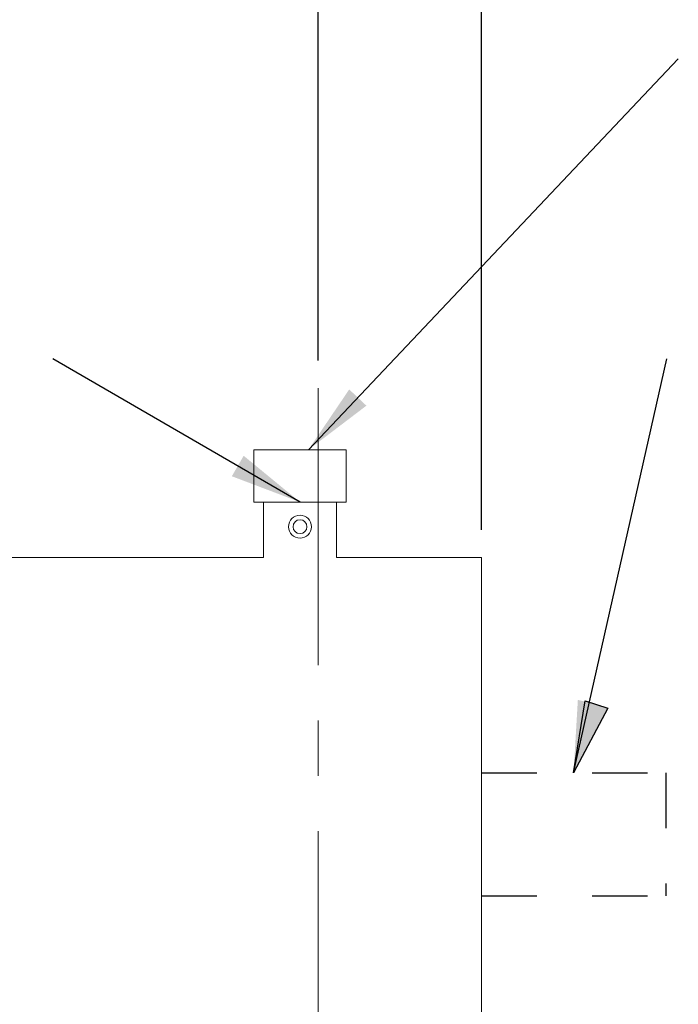
# Model space of a CAD drawing. Units: inches. Extents: x 0.1 to 16.9, y 0 to 10.9.
# Drawn here: x 10.8 to 12, y 6.7 to 8.4 of the extents above; entities that cross this region are included whole.
import ezdxf

# ---------------------------------------------------------------- set-up
doc = ezdxf.new("R2010")
doc.units = ezdxf.units.IN
doc.header["$MEASUREMENT"] = 0
doc.linetypes.add('CENTERX2', pattern=[0.7999999999999999, 0.5, -0.1, 0.1, -0.1])
doc.linetypes.add('HIDDEN', pattern=[0.07500000000000001, 0.05, -0.025])
for name, color, linetype in [('HIDDEN', 179, 'HIDDEN'), ('SLD-0', 179, 'Continuous'), ('SLD-0_0', 179, 'Continuous')]:
    doc.layers.add(name, color=color, linetype=linetype)
doc.styles.add('SLDTEXTSTYLE1', font='TXT', dxfattribs={"width": 0.75})
doc.dimstyles.new('SLDDIMSTYLE0', dxfattribs={"dimtxt": 0.1377952755905512, "dimasz": 0.13, "dimexe": 0, "dimexo": 0.0625, "dimgap": 0.0344488188976378, "dimtad": 1, "dimlfac": 20, "dimrnd": 1e-09, "dimzin": 12, "dimdsep": 46, "dimtxsty": 'SLDTEXTSTYLE1', "dimsah": 1, "dimcen": 0.09, "dimadec": 0, "dimazin": 3, "dimtfac": 1, "dimtofl": 0, "dimtmove": 0, "dimatfit": 3, "dimfxl": 0, "dimfrac": 2, "dimtolj": 1, "dimtzin": 12, "dimarcsym": 0})
doc.dimstyles.new('SLDDIMSTYLE1', dxfattribs={"dimtxt": 0.1377952755905512, "dimasz": 0.13, "dimexe": 0, "dimexo": 0.0625, "dimgap": 0.0344488188976378, "dimtad": 1, "dimlfac": 20, "dimrnd": 1e-09, "dimzin": 4, "dimdsep": 46, "dimtxsty": 'SLDTEXTSTYLE1', "dimsah": 1, "dimcen": 0.09, "dimadec": 0, "dimazin": 1, "dimtfac": 1, "dimtofl": 0, "dimtmove": 0, "dimatfit": 3, "dimfxl": 0, "dimfrac": 2, "dimtolj": 1, "dimtzin": 12, "dimarcsym": 0})
doc.dimstyles.new('SLDDIMSTYLE5', dxfattribs={"dimtxt": 0.18, "dimasz": 0.13, "dimexe": 0, "dimexo": 0.0625, "dimgap": 0, "dimtad": 0, "dimtih": 1, "dimtoh": 1, "dimdec": 0, "dimrnd": 1e-09, "dimzin": 0, "dimdsep": 46, "dimtxsty": 'Standard', "dimsah": 1, "dimcen": 0.09, "dimadec": 0, "dimazin": 0, "dimtfac": 0.13, "dimtdec": 0, "dimtofl": 0, "dimtmove": 0, "dimatfit": 3, "dimfxl": 0, "dimfrac": 2, "dimtolj": 1, "dimtzin": 0, "dimarcsym": 0})

# ---------------------------------------------------------------- blocks, each defined once
blk = doc.blocks.new('_D')
at = {"layer": 'SLD-0'}
for p, q in [((8.508408781863363, 7.498261262627407), (8.508408781863363, 8.945381763117675)), ((11.67507544853004, 7.517136017455083), (11.67507544853004, 8.945381763117675)), ((8.508408781863363, 8.820381763117675), (11.67507544853004, 8.820381763117675))]:
    blk.add_line(p, q, dxfattribs=at)
for points in [[(8.508408781863363, 8.820381763117675), (8.638408781863363, 8.800381763117676), (8.638408781863363, 8.840381763117675)], [(11.67507544853004, 8.820381763117675), (11.54507544853004, 8.840381763117675), (11.54507544853004, 8.800381763117676)]]:
    blk.add_solid(points, dxfattribs=at)
at = {"layer": 'SLD-0', "insert": (10.05071144917224, 8.99800920069952), "char_height": 0.1377952755905512, "attachment_point": 1, "style": 'SLDTEXTSTYLE1'}
blk.add_mtext('57', dxfattribs=at)
blk = doc.blocks.new('_D_1')
at = {"layer": 'SLD-0'}
for p, q in [((11.38007544853004, 7.82263055032328), (11.38007544853004, 8.698765718604559)), ((11.67507544853004, 7.517136017455083), (11.67507544853004, 8.698765718604559)), ((11.38007544853004, 8.573765718604559), (9.974349900474037, 8.573765718604559)), ((11.38007544853004, 8.573765718604559), (11.67507544853004, 8.573765718604559))]:
    blk.add_line(p, q, dxfattribs=at)
for points in [[(11.38007544853004, 8.573765718604559), (11.51007544853004, 8.55376571860456), (11.51007544853004, 8.593765718604558)], [(11.67507544853004, 8.573765718604559), (11.54507544853004, 8.593765718604558), (11.54507544853004, 8.55376571860456)]]:
    blk.add_solid(points, dxfattribs=at)
at = {"layer": 'SLD-0', "insert": (9.974349900474037, 8.751393156186404), "char_height": 0.1377952755905512, "attachment_point": 1, "style": 'SLDTEXTSTYLE1'}
blk.add_mtext('5.90', dxfattribs=at)
blk = doc.blocks.new('_D_6')
at = {"layer": 'SLD-0'}
for p, q in [((5.744519892974482, 6.806024906343976), (5.744519892974482, 3.857226709190699)), ((11.67507544853004, 6.417136017455083), (11.67507544853004, 3.857226709190699)), ((11.67507544853004, 3.982226709190699), (5.744519892974482, 3.982226709190699))]:
    blk.add_line(p, q, dxfattribs=at)
for points in [[(5.744519892974482, 3.982226709190699), (5.874519892974482, 3.962226709190699), (5.874519892974482, 4.002226709190698)], [(11.67507544853004, 3.982226709190699), (11.54507544853004, 4.002226709190698), (11.54507544853004, 3.962226709190699)]]:
    blk.add_solid(points, dxfattribs=at)
at = {"layer": 'SLD-0', "insert": (8.238022146165926, 4.159854146772546), "char_height": 0.1377952755905512, "attachment_point": 1, "style": 'SLDTEXTSTYLE1'}
blk.add_mtext('106.8', dxfattribs=at)

msp = doc.modelspace()

# ---------------------------------------------------------------- hatches: boundary and pattern name
at = {"layer": 'SLD-0'}
msp.add_hatch(color=256, dxfattribs=at).paths.add_polyline_path([(11.86232564024747, 7.208409412591382), (11.90342316998528, 7.194670022967813), (11.84165623624567, 7.078247128566191)], flags=0)

# ---------------------------------------------------------------- linework, layer by layer
at = {"layer": 'HIDDEN'}
for p, q in [((11.67507544853004, 7.078247128566194), (12.00840878186337, 7.078247128566194)), ((12.00840878186337, 7.078247128566194), (12.00840878186337, 6.856024906343973)), ((11.67507544853004, 6.856024906343973), (12.00840878186337, 6.856024906343973))]:
    msp.add_line(p, q, dxfattribs=at)
at = {"layer": 'SLD-0', "linetype": 'CENTERX2', "lineweight": 18}
msp.add_line((11.38007544853004, 7.772630550323281), (11.38007544853004, 6.090413025953456), dxfattribs=at)
at = {"layer": 'SLD-0'}
for p, q in [((11.84165623624567, 7.078247128566191), (11.86232564024747, 7.208409412591382)), ((11.86232564024747, 7.208409412591382), (11.90342316998528, 7.194670022967813)), ((11.90342316998528, 7.194670022967813), (11.84165623624567, 7.078247128566191))]:
    msp.add_line(p, q, dxfattribs=at)
at = {"layer": 'SLD-0_0', "color": 179, "linetype": 'Continuous', "lineweight": 18}
for p, q in [((11.26396433741893, 7.661580461899527), (11.26396433741893, 7.567136017455082)), ((11.26396433741893, 7.661580461899527), (11.34729767075226, 7.661580461899527)), ((11.34729767075226, 7.661580461899527), (11.43063100408559, 7.661580461899527)), ((11.43063100408559, 7.567136017455082), (11.43063100408559, 7.661580461899527)), ((11.26396433741893, 7.567136017455082), (11.34729767075226, 7.567136017455082)), ((11.28132544853004, 7.567136017455082), (11.28132544853004, 7.467107406974931)), ((11.34729767075226, 7.567136017455082), (11.43063100408559, 7.567136017455082)), ((11.41326989297448, 7.467133977756081), (11.41326989297448, 7.567136017455082)), ((11.28154293606674, 7.467136017455084), (10.4042421151967, 7.467136017455084)), ((11.67507544853004, 7.467136017455084), (11.41325423821874, 7.467136017455084)), ((11.67507544853004, 7.467136017455084), (11.67507544853004, 6.467136017455083))]:
    msp.add_line(p, q, dxfattribs=at)
for radius in [0.02083333333333215, 0.01249999999999929]:
    msp.add_circle((11.34729767075226, 7.522691573010639), radius, dxfattribs=at)

# ---------------------------------------------------------------- dimensions: what is measured, and where the dimension line sits
at = {"layer": 'SLD-0'}
for base, p1, p2, text, picture, middle in [((11.67507544853004, 8.820381763117677), (8.508408781863363, 7.448261262627407), (11.67507544853004, 7.467136017455084), '57', '_D', (10.15252685049204, 8.820381763117677)), ((5.744519892974482, 3.9822267091907), (11.67507544853004, 6.467136017455083), (5.744519892974482, 6.856024906343976), '106.8', '_D_6', (8.467106801427109, 3.9822267091907))]:
    dim = msp.add_linear_dim(base=base, p1=p1, p2=p2, text=text, dimstyle='SLDDIMSTYLE0', dxfattribs=at)
    dim.commit()
    dim.dimension.update_dxf_attribs({"geometry": picture, "text_midpoint": middle, "dimtype": 160})
dim = msp.add_linear_dim(base=(11.67507544853004, 8.57376571860456), p1=(11.38007544853004, 7.772630550323281), p2=(11.67507544853004, 7.467136017455084), dimstyle='SLDDIMSTYLE1', dxfattribs=at)
dim.commit()
dim.dimension.update_dxf_attribs({"geometry": '_D_1', "text_midpoint": (10.15252685049204, 8.57376571860456), "dimtype": 160})

# ---------------------------------------------------------------- leaders
for points in [[(11.36239436496658, 7.661580461899527), (12.03089197183685, 8.367547804397542)], [(11.34729767075226, 7.567136017455082), (10.90055799130271, 7.825948837601726)], [(11.84165623624567, 7.078247128566191), (12.01006124234471, 7.825948837601726)]]:
    msp.add_leader(points, dimstyle='SLDDIMSTYLE5', dxfattribs=at)

doc.saveas('drawing.dxf')
